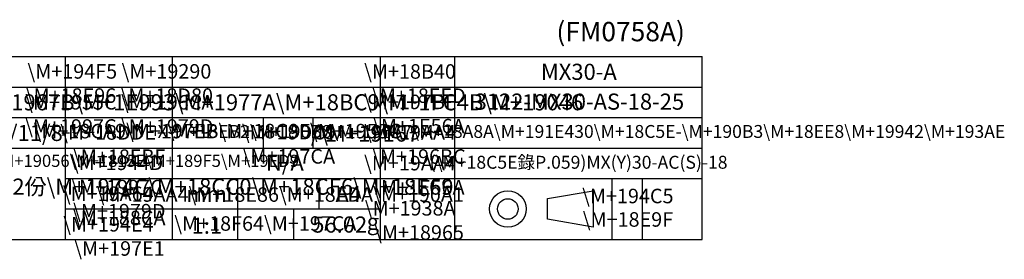
# Model space of a CAD drawing. Extents: x -4 to 260, y -7 to 250.
# Drawn here: x 98 to 260, y -1 to 38 of the extents above; entities that cross this region are included whole.
import ezdxf

# ---------------------------------------------------------------- set-up
doc = ezdxf.new("R2010")
doc.units = 0
doc.linetypes.add('CENTER', pattern=[10.16, 6.35, -1.27, 1.27, -1.27])
doc.layers.add('SLD-0', color=7, linetype='CONTINUOUS')
doc.layers.add('剖面線', color=1, linetype='CENTER')
doc.styles.add('SLDTEXTSTYLE10', font='TXT', dxfattribs={"width": 0.571429, "bigfont": 'bigfont'})
doc.styles.add('SLDTEXTSTYLE11', font='TXT', dxfattribs={"width": 0.607143, "bigfont": 'bigfont'})
doc.styles.add('SLDTEXTSTYLE12', font='TXT', dxfattribs={"width": 0.75, "bigfont": 'bigfont'})
doc.styles.add('SLDTEXTSTYLE13', font='TXT', dxfattribs={"width": 0.605})
doc.styles.add('SLDTEXTSTYLE14', font='TXT', dxfattribs={"width": 0.7})
doc.styles.add('SLDTEXTSTYLE15', font='TXT', dxfattribs={"width": 0.7, "bigfont": 'bigfont'})
doc.styles.add('SLDTEXTSTYLE16', font='TXT', dxfattribs={"width": 0.605, "bigfont": 'bigfont'})
doc.styles.add('SLDTEXTSTYLE3', font='TXT', dxfattribs={"width": 0.666667, "bigfont": 'bigfont'})
doc.styles.add('SLDTEXTSTYLE8', font='TXT', dxfattribs={"width": 0.555556, "bigfont": 'bigfont'})
doc.styles.add('SLDTEXTSTYLE9', font='TXT', dxfattribs={"width": 0.642857, "bigfont": 'bigfont'})

msp = doc.modelspace()

# ---------------------------------------------------------------- linework, layer by layer
at = {"layer": 'SLD-0', "color": 5}
for p, q in [((0.418, 31.846), (209.918, 31.846)), ((209.918, 1.846), (209.918, 31.846)), ((35.418, 16.846), (105.418, 16.846)), ((105.418, 1.846), (105.418, 16.846)), ((0.418, 1.846), (209.918, 1.846))]:
    msp.add_line(p, q, dxfattribs=at)
at = {"layer": 'SLD-0', "color": 1}
for p, q in [((105.418, 16.846), (105.418, 31.846)), ((123.028, 1.846), (123.028, 31.846)), ((157.118, 1.846), (157.118, 31.846)), ((169.318, 1.846), (169.318, 31.846)), ((0.418, 26.846), (157.168, 26.846)), ((157.168, 26.846), (209.918, 26.846)), ((0.418, 21.846), (209.918, 21.846)), ((137.918, 16.846), (137.918, 21.846)), ((146.084, 16.846), (146.084, 21.846)), ((105.418, 16.846), (209.918, 16.846)), ((105.418, 11.846), (209.918, 11.846)), ((133.751, 1.846), (133.751, 11.846)), ((147.084, 6.846), (147.084, 11.846)), ((195.168, 1.846), (195.168, 11.846)), ((200.168, 1.846), (200.168, 11.846)), ((105.418, 6.846), (157.168, 6.846)), ((142.918, 1.846), (142.918, 6.846))]:
    msp.add_line(p, q, dxfattribs=at)
at = {"layer": 'SLD-0', "color": 7}
for p, q in [((184.543, 8.534), (192.043, 9.846)), ((192.043, 9.846), (192.043, 3.846)), ((184.543, 5.159), (184.543, 8.534)), ((192.043, 3.846), (184.543, 5.159))]:
    msp.add_line(p, q, dxfattribs=at)
for radius in [3, 1.687]:
    msp.add_circle((178.043, 6.846), radius, dxfattribs=at)

# ---------------------------------------------------------------- texts
at = {"layer": 'SLD-0', "color": 114, "insert": (189.657, 15.565), "char_height": 2.11667, "attachment_point": 2, "style": 'SLDTEXTSTYLE16'}
msp.add_mtext('(\\M+18C5E錄P.059)MX(Y)30-AC(S)-18', dxfattribs=at)
at = {"layer": '剖面線', "color": 144, "insert": (196.56, 37.538), "char_height": 3.175, "attachment_point": 2, "style": 'SLDTEXTSTYLE13'}
msp.add_mtext('(FM0758A)', dxfattribs=at)
at = {"layer": '剖面線', "color": 6, "attachment_point": 2}
for s, insert, char_height, style in [('\\M+194F5 \\M+19290 \\M+18E96 \\M+18D80', (114.289, 30.611), 2.38125, 'SLDTEXTSTYLE9'), ('\\M+18B40     \\M+18EED', (163.441, 30.6), 2.38125, 'SLDTEXTSTYLE10'), ('\\M+1955C \\M+196CA \\M+1997C \\M+1979D', (114.275, 25.536), 2.38125, 'SLDTEXTSTYLE9'), ('\\M+197BF     \\M+1E56A', (163.441, 25.6), 2.38125, 'SLDTEXTSTYLE10'), ('\\M+18DDE       \\M+18EBF', (114.258, 20.589), 2.38125, 'SLDTEXTSTYLE8'), ('\\M+19DC9 \\M+197CA', (142.105, 20.634), 2.38125, 'SLDTEXTSTYLE3'), ('\\M+19AA4     \\M+196BC', (163.452, 20.61), 2.38125, 'SLDTEXTSTYLE10'), ('\\M+1944D  \\M+1997C  \\M+1979D', (114.273, 15.606), 2.38125, 'SLDTEXTSTYLE11'), ('\\M+19AA4     \\M+1E56A', (163.44, 15.553), 2.38125, 'SLDTEXTSTYLE10'), ('\\M+19A64       \\M+188CA', (114.273, 10.528), 2.38125, 'SLDTEXTSTYLE8'), ('\\M+19AA4\\M+18E86\\M+18EDA\\M+190A1', (140.699, 10.402), 2.38125, 'SLDTEXTSTYLE12'), ('\\M+194C5', (197.736, 10.16), 2.3813, 'SLDTEXTSTYLE12'), ('\\M+1938A     \\M+18965', (163.468, 8.142), 2.38125, 'SLDTEXTSTYLE10'), ('\\M+18E9F', (197.754, 6.312), 2.3813, 'SLDTEXTSTYLE12'), ('\\M+194E4       \\M+197E1', (114.308, 5.513), 2.38125, 'SLDTEXTSTYLE8'), ('\\M+18F64\\M+197CA', (138.249, 5.649), 2.38125, 'SLDTEXTSTYLE12')]:
    msp.add_mtext(s, dxfattribs=dict(at, insert=insert, char_height=char_height, style=style))
at = {"layer": '剖面線', "color": 114}
for s, insert, char_height, attachment_point, style in [('MX30-A', (189.692, 30.674), 2.6458, 2, 'SLDTEXTSTYLE13'), ('\\M+1967B\\M+1E993\\M+1977A\\M+18BC9\\M+1FC4B\\M+19046', (140.292, 25.674), 2.64583, 2, 'SLDTEXTSTYLE16'), ('3122-MX30-AS-18-25', (189.786, 25.783), 2.64583, 2, 'SLDTEXTSTYLE13'), ('\\M+18CA9\\M+197EB\\M+18C8F\\M+1955C', (130.377, 20.812), 2.38125, 2, 'SLDTEXTSTYLE12'), ('2007/11/8', (96.577, 20.646), 2.6458, 2, 'SLDTEXTSTYLE13'), ('X\\M+18EB2\\M+190B8\\M+196A7\\M+18A8A\\M+191E430\\M+18C5E-\\M+190B3\\M+18EE8\\M+19942\\M+193AE', (190.126, 20.622), 2.11667, 2, 'SLDTEXTSTYLE16'), ('/\\M+19167', (154.606, 20.539), 2.6458, 2, 'SLDTEXTSTYLE16'), ('1', (148.994, 20.539), 2.646, 2, 'SLDTEXTSTYLE13'), ('N/A', (141.444, 15.761), 2.6458, 2, 'SLDTEXTSTYLE13'), ('1:1', (126.138, 5.429), 2.6458, 1, 'SLDTEXTSTYLE13'), ('56.02', (154.956, 5.604), 2.6458, 3, 'SLDTEXTSTYLE13'), ('g', (154.883, 6.063), 2.646, 1, 'SLDTEXTSTYLE13')]:
    msp.add_mtext(s, dxfattribs=dict(at, insert=insert, char_height=char_height, attachment_point=attachment_point, style=style))
at = {"layer": '剖面線', "color": 1, "insert": (93.66, 15.742), "char_height": 2, "attachment_point": 2, "style": 'SLDTEXTSTYLE15'}
msp.add_mtext('\\M+1944D\\M+18FEE\\M+1815E\\M+1916E\\M+19056\\M+1815E\\M+189F5\\M+19ED9', dxfattribs=at)
at = {"layer": '剖面線', "color": 150, "insert": (83.406, 11.829), "char_height": 2.64583, "attachment_point": 2, "style": 'SLDTEXTSTYLE15'}
msp.add_mtext('\\M+18D82\\M+196BE\\M+1E863\\M+18AE9\\M+18BC6\\M+18CD2份\\M+1974C\\M+18CC0\\M+18CF6\\M+18E69', dxfattribs=at)
at = {"layer": '剖面線', "color": 96, "char_height": 2.6458, "attachment_point": 2}
for s, insert, style in [('mm', (128.59, 10.631), 'SLDTEXTSTYLE13'), ('A4', (151.857, 10.605), 'SLDTEXTSTYLE14')]:
    msp.add_mtext(s, dxfattribs=dict(at, insert=insert, style=style))

doc.saveas('drawing.dxf')
